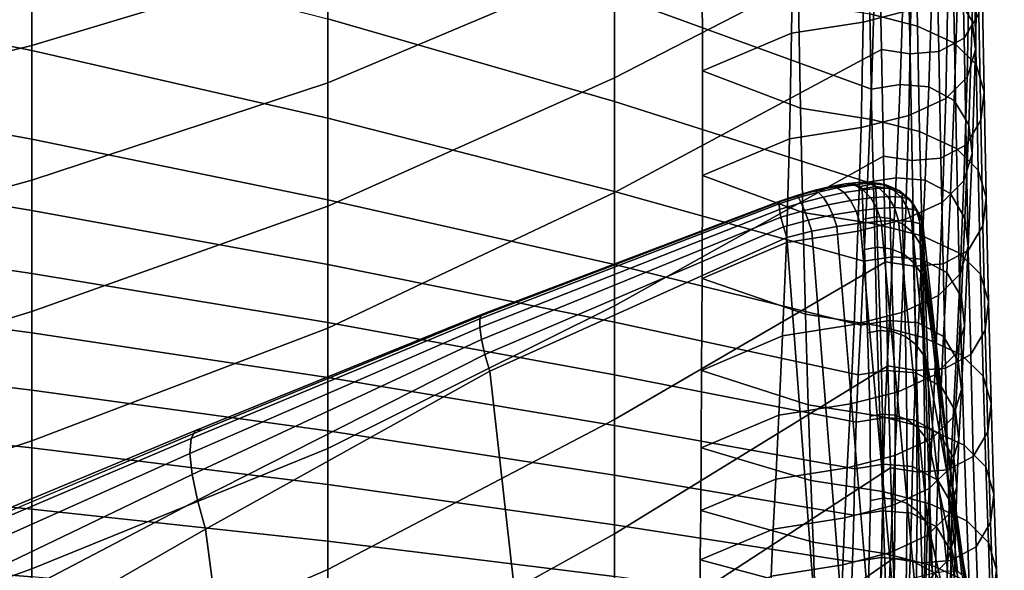
# Model space of a CAD drawing. Units: inches. Extents: x -15.4 to 15.4, y -15.4 to 17.3.
# Drawn here: x 10.3 to 11.9, y 8.9 to 9.8 of the extents above; entities that cross this region are included whole.
import ezdxf

# ---------------------------------------------------------------- set-up
doc = ezdxf.new("R2010")
doc.units = ezdxf.units.IN
doc.header["$MEASUREMENT"] = 0
doc.layers.add('AFUFU-3D-CH-AR-PD', color=2, linetype='Continuous')
doc.layers.add('AFUFU-3D-CH-CU-B', color=2, linetype='Continuous')

msp = doc.modelspace()

# ---------------------------------------------------------------- linework, layer by layer
at = {"layer": 'AFUFU-3D-CH-AR-PD'}
for points, invisible_edges in [([(10.7406, 7.7081, 12.5739), (11.6517, 9.5079, 19.3044), (11.6692, 9.5098, 19.2846), (11.6832, 9.5099, 19.2612)], 9), ([(10.7406, 7.7081, 12.5739), (11.6832, 9.5099, 19.2612), (11.692, 9.5078, 19.2356), (11.6952, 9.5038, 19.2093)], 9), ([(10.7406, 7.7081, 12.5739), (11.608, 9.4984, 19.33), (11.6311, 9.504, 19.3196), (11.6517, 9.5079, 19.3044)], 9), ([(11.697, 9.4529, 18.9444), (10.7406, 7.7081, 12.5739), (11.6952, 9.5038, 19.2093), (11.697, 9.4529, 18.9444)], 3), ([(10.7406, 7.7081, 12.5739), (11.5592, 9.483, 19.3343), (11.5838, 9.4913, 19.335), (11.608, 9.4984, 19.33)], 9), ([(11.5592, 9.483, 19.3343), (10.7406, 7.7081, 12.5739), (11.0599, 9.2927, 19.2054), (11.5592, 9.483, 19.3343)], 3), ([(11.6988, 9.402, 18.6799), (10.7406, 7.7081, 12.5739), (11.697, 9.4529, 18.9444), (11.6988, 9.402, 18.6799)], 3), ([(11.7042, 9.2618, 17.9489), (10.7406, 7.7081, 12.5739), (11.6988, 9.402, 18.6799), (11.7042, 9.2618, 17.9489)], 3), ([(11.0599, 9.2927, 19.2054), (10.7406, 7.7081, 12.5739), (10.5842, 9.0984, 19.0155), (11.0599, 9.2927, 19.2054)], 3), ([(10.7406, 7.7081, 12.5739), (11.7042, 9.2618, 17.9489), (11.7083, 9.1212, 17.2185), (10.7406, 7.7081, 12.5739)], 5), ([(10.7406, 7.7081, 12.5739), (11.7083, 9.1212, 17.2185), (11.709, 8.9795, 16.4885), (10.7406, 7.7081, 12.5739)], 5), ([(10.5842, 9.0984, 19.0155), (10.7406, 7.7081, 12.5739), (10.1232, 8.9044, 18.8028), (10.5842, 9.0984, 19.0155)], 3), ([(10.7406, 7.7081, 12.5739), (11.709, 8.9795, 16.4885), (11.7059, 8.8365, 15.7585), (10.7406, 7.7081, 12.5739)], 5), ([(10.1232, 8.9044, 18.8028), (10.7406, 7.7081, 12.5739), (9.6646, 8.7125, 18.5964), (10.1232, 8.9044, 18.8028)], 3)]:
    msp.add_3dface(points, dxfattribs=dict(at, invisible_edges=invisible_edges))
for points in [[(11.6415, 9.5078, 19.3387), (11.6311, 9.504, 19.3196), (11.608, 9.4984, 19.33), (11.6139, 9.5012, 19.3505)], [(11.653, 9.5056, 19.3574), (11.6415, 9.5078, 19.3387), (11.6139, 9.5012, 19.3505), (11.6212, 9.4983, 19.3704)], [(11.6647, 9.4975, 19.3743), (11.653, 9.5056, 19.3574), (11.6212, 9.4983, 19.3704), (11.6292, 9.49, 19.3885)], [(11.6663, 9.5125, 19.3211), (11.6517, 9.5079, 19.3044), (11.6311, 9.504, 19.3196), (11.6415, 9.5078, 19.3387)], [(11.6816, 9.5106, 19.3376), (11.6663, 9.5125, 19.3211), (11.6415, 9.5078, 19.3387), (11.653, 9.5056, 19.3574)], [(11.6873, 9.5148, 19.2979), (11.6692, 9.5098, 19.2846), (11.6517, 9.5079, 19.3044), (11.6663, 9.5125, 19.3211)], [(11.6964, 9.5025, 19.3525), (11.6816, 9.5106, 19.3376), (11.653, 9.5056, 19.3574), (11.6647, 9.4975, 19.3743)], [(11.7096, 9.4888, 19.3646), (11.6964, 9.5025, 19.3525), (11.6647, 9.4975, 19.3743), (11.6756, 9.4841, 19.388)], [(11.7059, 9.5132, 19.3112), (11.6873, 9.5148, 19.2979), (11.6663, 9.5125, 19.3211), (11.6816, 9.5106, 19.3376)], [(11.7039, 9.5149, 19.2705), (11.6832, 9.5099, 19.2612), (11.6692, 9.5098, 19.2846), (11.6873, 9.5148, 19.2979)], [(11.7235, 9.505, 19.3235), (11.7059, 9.5132, 19.3112), (11.6816, 9.5106, 19.3376), (11.6964, 9.5025, 19.3525)], [(11.7143, 9.5124, 19.2402), (11.692, 9.5078, 19.2356), (11.6832, 9.5099, 19.2612), (11.7039, 9.5149, 19.2705)], [(11.7248, 9.513, 19.2802), (11.7039, 9.5149, 19.2705), (11.6873, 9.5148, 19.2979), (11.7059, 9.5132, 19.3112)], [(11.7181, 9.5076, 19.2089), (11.6952, 9.5038, 19.2093), (11.692, 9.5078, 19.2356), (11.7143, 9.5124, 19.2402)], [(11.7196, 9.4567, 18.9439), (11.697, 9.4529, 18.9444), (11.6952, 9.5038, 19.2093), (11.7181, 9.5076, 19.2089)], [(11.7385, 9.4909, 19.3338), (11.7235, 9.505, 19.3235), (11.6964, 9.5025, 19.3525), (11.7096, 9.4888, 19.3646)], [(11.7368, 9.5102, 19.2457), (11.7143, 9.5124, 19.2402), (11.7039, 9.5149, 19.2705), (11.7248, 9.513, 19.2802)], [(11.7443, 9.5045, 19.2896), (11.7248, 9.513, 19.2802), (11.7059, 9.5132, 19.3112), (11.7235, 9.505, 19.3235)], [(11.7411, 9.5047, 19.2097), (11.7181, 9.5076, 19.2089), (11.7143, 9.5124, 19.2402), (11.7368, 9.5102, 19.2457)], [(11.7423, 9.4539, 18.9445), (11.7196, 9.4567, 18.9439), (11.7181, 9.5076, 19.2089), (11.7411, 9.5047, 19.2097)], [(11.7605, 9.4901, 19.2976), (11.7443, 9.5045, 19.2896), (11.7235, 9.505, 19.3235), (11.7385, 9.4909, 19.3338)], [(11.7575, 9.5014, 19.2516), (11.7368, 9.5102, 19.2457), (11.7248, 9.513, 19.2802), (11.7443, 9.5045, 19.2896)], [(11.7622, 9.4954, 19.2117), (11.7411, 9.5047, 19.2097), (11.7368, 9.5102, 19.2457), (11.7575, 9.5014, 19.2516)], [(11.7632, 9.4449, 18.9464), (11.7423, 9.4539, 18.9445), (11.7411, 9.5047, 19.2097), (11.7622, 9.4954, 19.2117)], [(11.7746, 9.4867, 19.2573), (11.7575, 9.5014, 19.2516), (11.7443, 9.5045, 19.2896), (11.7605, 9.4901, 19.2976)], [(11.5881, 9.4892, 19.3758), (11.5852, 9.4929, 19.3556), (11.5562, 9.4832, 19.3541), (11.555, 9.4785, 19.3737)], [(11.5924, 9.4806, 19.3941), (11.5881, 9.4892, 19.3758), (11.555, 9.4785, 19.3737), (11.5557, 9.4694, 19.3915)], [(11.5852, 9.4929, 19.3556), (11.5838, 9.4913, 19.335), (11.5592, 9.483, 19.3343), (11.5562, 9.4832, 19.3541)], [(11.6139, 9.5012, 19.3505), (11.608, 9.4984, 19.33), (11.5838, 9.4913, 19.335), (11.5852, 9.4929, 19.3556)], [(11.6212, 9.4983, 19.3704), (11.6139, 9.5012, 19.3505), (11.5852, 9.4929, 19.3556), (11.5881, 9.4892, 19.3758)], [(11.6292, 9.49, 19.3885), (11.6212, 9.4983, 19.3704), (11.5881, 9.4892, 19.3758), (11.5924, 9.4806, 19.3941)], [(11.6376, 9.4769, 19.4032), (11.6292, 9.49, 19.3885), (11.5924, 9.4806, 19.3941), (11.5979, 9.4676, 19.4094)], [(11.6756, 9.4841, 19.388), (11.6647, 9.4975, 19.3743), (11.6292, 9.49, 19.3885), (11.6376, 9.4769, 19.4032)], [(11.72, 9.4706, 19.373), (11.7096, 9.4888, 19.3646), (11.6756, 9.4841, 19.388), (11.685, 9.4665, 19.3974)], [(11.7497, 9.4723, 19.341), (11.7385, 9.4909, 19.3338), (11.7096, 9.4888, 19.3646), (11.72, 9.4706, 19.373)], [(11.7722, 9.4711, 19.3038), (11.7605, 9.4901, 19.2976), (11.7385, 9.4909, 19.3338), (11.7497, 9.4723, 19.341)], [(11.7797, 9.4804, 19.2147), (11.7622, 9.4954, 19.2117), (11.7575, 9.5014, 19.2516), (11.7746, 9.4867, 19.2573)], [(11.7867, 9.4674, 19.2623), (11.7746, 9.4867, 19.2573), (11.7605, 9.4901, 19.2976), (11.7722, 9.4711, 19.3038)], [(11.7806, 9.4303, 18.9493), (11.7632, 9.4449, 18.9464), (11.7622, 9.4954, 19.2117), (11.7797, 9.4804, 19.2147)], [(11.7919, 9.461, 19.2186), (11.7797, 9.4804, 19.2147), (11.7746, 9.4867, 19.2573), (11.7867, 9.4674, 19.2623)], [(11.5557, 9.4694, 19.3915), (11.555, 9.4785, 19.3737), (11.051, 9.2851, 19.2669), (11.0509, 9.2707, 19.2949)], [(11.5582, 9.4563, 19.4066), (11.5557, 9.4694, 19.3915), (11.0509, 9.2707, 19.2949), (11.0538, 9.2503, 19.3188)], [(11.555, 9.4785, 19.3737), (11.5562, 9.4832, 19.3541), (11.054, 9.2926, 19.2364), (11.051, 9.2851, 19.2669)], [(11.5562, 9.4832, 19.3541), (11.5592, 9.483, 19.3343), (11.0599, 9.2927, 19.2054), (11.054, 9.2926, 19.2364)], [(11.5979, 9.4676, 19.4094), (11.5924, 9.4806, 19.3941), (11.5557, 9.4694, 19.3915), (11.5582, 9.4563, 19.4066)], [(11.6455, 9.4599, 19.4136), (11.6376, 9.4769, 19.4032), (11.5979, 9.4676, 19.4094), (11.604, 9.4512, 19.4205)], [(11.685, 9.4665, 19.3974), (11.6756, 9.4841, 19.388), (11.6376, 9.4769, 19.4032), (11.6455, 9.4599, 19.4136)], [(11.7271, 9.4495, 19.3767), (11.72, 9.4706, 19.373), (11.685, 9.4665, 19.3974), (11.6919, 9.446, 19.402)], [(11.7563, 9.4505, 19.3445), (11.7497, 9.4723, 19.341), (11.72, 9.4706, 19.373), (11.7271, 9.4495, 19.3767)], [(11.7784, 9.449, 19.3071), (11.7722, 9.4711, 19.3038), (11.7497, 9.4723, 19.341), (11.7563, 9.4505, 19.3445)], [(11.7925, 9.4452, 19.2662), (11.7867, 9.4674, 19.2623), (11.7722, 9.4711, 19.3038), (11.7784, 9.449, 19.3071)], [(11.793, 9.4114, 18.953), (11.7806, 9.4303, 18.9493), (11.7797, 9.4804, 19.2147), (11.7919, 9.461, 19.2186)], [(11.5623, 9.4402, 19.4179), (11.5582, 9.4563, 19.4066), (11.0538, 9.2503, 19.3188), (11.0596, 9.2252, 19.337)], [(11.604, 9.4512, 19.4205), (11.5979, 9.4676, 19.4094), (11.5582, 9.4563, 19.4066), (11.5623, 9.4402, 19.4179)], [(11.6523, 9.4403, 19.4189), (11.6455, 9.4599, 19.4136), (11.604, 9.4512, 19.4205), (11.6102, 9.4325, 19.4266)], [(11.6919, 9.446, 19.402), (11.685, 9.4665, 19.3974), (11.6455, 9.4599, 19.4136), (11.6523, 9.4403, 19.4189)], [(11.7211, 9.4058, 18.6793), (11.6988, 9.402, 18.6799), (11.697, 9.4529, 18.9444), (11.7196, 9.4567, 18.9439)], [(11.7436, 9.4032, 18.6799), (11.7211, 9.4058, 18.6793), (11.7196, 9.4567, 18.9439), (11.7423, 9.4539, 18.9445)], [(11.7644, 9.3944, 18.6818), (11.7436, 9.4032, 18.6799), (11.7423, 9.4539, 18.9445), (11.7632, 9.4449, 18.9464)], [(11.7978, 9.4393, 19.2226), (11.7919, 9.461, 19.2186), (11.7867, 9.4674, 19.2623), (11.7925, 9.4452, 19.2662)], [(11.7994, 9.3898, 18.9573), (11.793, 9.4114, 18.953), (11.7919, 9.461, 19.2186), (11.7978, 9.4393, 19.2226)], [(11.568, 9.4222, 19.4247), (11.5623, 9.4402, 19.4179), (11.0596, 9.2252, 19.337), (11.0678, 9.197, 19.3485)], [(11.6102, 9.4325, 19.4266), (11.604, 9.4512, 19.4205), (11.5623, 9.4402, 19.4179), (11.568, 9.4222, 19.4247)], [(11.6102, 9.4325, 19.4266), (11.6604, 8.8025, 19.5446), (11.7041, 8.8213, 19.5337), (11.6523, 9.4403, 19.4189)], [(11.6523, 9.4403, 19.4189), (11.7041, 8.8213, 19.5337), (11.7454, 8.8371, 19.5132), (11.6919, 9.446, 19.402)], [(11.6919, 9.446, 19.402), (11.7454, 8.8371, 19.5132), (11.7824, 8.8492, 19.484), (11.7271, 9.4495, 19.3767)], [(11.7271, 9.4495, 19.3767), (11.7824, 8.8492, 19.484), (11.8138, 8.8572, 19.4475), (11.7563, 9.4505, 19.3445)], [(11.7563, 9.4505, 19.3445), (11.8138, 8.8572, 19.4475), (11.8386, 8.8611, 19.4057), (11.7784, 9.449, 19.3071)], [(11.7818, 9.3802, 18.6846), (11.7644, 9.3944, 18.6818), (11.7632, 9.4449, 18.9464), (11.7806, 9.4303, 18.9493)], [(11.7784, 9.449, 19.3071), (11.8386, 8.8611, 19.4057), (11.8559, 8.8605, 19.3601), (11.7925, 9.4452, 19.2662)], [(11.7925, 9.4452, 19.2662), (11.8559, 8.8605, 19.3601), (11.8631, 8.8548, 19.3123), (11.7978, 9.4393, 19.2226)], [(11.8719, 8.8084, 19.0491), (11.7994, 9.3898, 18.9573), (11.7978, 9.4393, 19.2226), (11.8631, 8.8548, 19.3123)], [(11.568, 9.4222, 19.4247), (11.0678, 9.197, 19.3485), (11.1417, 8.543, 19.4856), (11.6164, 8.7816, 19.5454)], [(11.568, 9.4222, 19.4247), (11.6164, 8.7816, 19.5454), (11.6604, 8.8025, 19.5446), (11.6102, 9.4325, 19.4266)], [(11.7943, 9.3617, 18.6883), (11.7818, 9.3802, 18.6846), (11.7806, 9.4303, 18.9493), (11.793, 9.4114, 18.953)], [(11.7258, 9.2655, 17.9483), (11.7042, 9.2618, 17.9489), (11.6988, 9.402, 18.6799), (11.7211, 9.4058, 18.6793)], [(11.7476, 9.2633, 17.9488), (11.7258, 9.2655, 17.9483), (11.7211, 9.4058, 18.6793), (11.7436, 9.4032, 18.6799)], [(11.7679, 9.2553, 17.9505), (11.7476, 9.2633, 17.9488), (11.7436, 9.4032, 18.6799), (11.7644, 9.3944, 18.6818)], [(11.8009, 9.3404, 18.6921), (11.7943, 9.3617, 18.6883), (11.793, 9.4114, 18.953), (11.7994, 9.3898, 18.9573)], [(11.7852, 9.2421, 17.9532), (11.7679, 9.2553, 17.9505), (11.7644, 9.3944, 18.6818), (11.7818, 9.3802, 18.6846)], [(11.8808, 8.762, 18.7858), (11.8009, 9.3404, 18.6921), (11.7994, 9.3898, 18.9573), (11.8719, 8.8084, 19.0491)], [(11.7981, 9.2247, 17.9566), (11.7852, 9.2421, 17.9532), (11.7818, 9.3802, 18.6846), (11.7943, 9.3617, 18.6883)], [(11.8056, 9.2045, 17.9605), (11.7981, 9.2247, 17.9566), (11.7943, 9.3617, 18.6883), (11.8009, 9.3404, 18.6921)], [(11.9089, 8.6344, 18.0528), (11.8056, 9.2045, 17.9605), (11.8009, 9.3404, 18.6921), (11.8808, 8.762, 18.7858)], [(11.051, 9.2851, 19.2669), (11.054, 9.2926, 19.2364), (10.572, 9.0974, 19.0686), (10.5648, 9.0839, 19.121)], [(11.054, 9.2926, 19.2364), (11.0599, 9.2927, 19.2054), (10.5842, 9.0984, 19.0155), (10.572, 9.0974, 19.0686)], [(11.0509, 9.2707, 19.2949), (11.051, 9.2851, 19.2669), (10.5648, 9.0839, 19.121), (10.5629, 9.0587, 19.1693)], [(11.0538, 9.2503, 19.3188), (11.0509, 9.2707, 19.2949), (10.5629, 9.0587, 19.1693), (10.5665, 9.0233, 19.2106)], [(11.7293, 9.1249, 17.2179), (11.7083, 9.1212, 17.2185), (11.7042, 9.2618, 17.9489), (11.7258, 9.2655, 17.9483)], [(11.7504, 9.123, 17.2183), (11.7293, 9.1249, 17.2179), (11.7258, 9.2655, 17.9483), (11.7476, 9.2633, 17.9488)], [(11.7703, 9.1156, 17.2198), (11.7504, 9.123, 17.2183), (11.7476, 9.2633, 17.9488), (11.7679, 9.2553, 17.9505)], [(11.7874, 9.1032, 17.2223), (11.7703, 9.1156, 17.2198), (11.7679, 9.2553, 17.9505), (11.7852, 9.2421, 17.9532)], [(11.0596, 9.2252, 19.337), (11.0538, 9.2503, 19.3188), (10.5665, 9.0233, 19.2106), (10.5754, 8.9799, 19.2424)], [(11.8006, 9.0868, 17.2255), (11.7874, 9.1032, 17.2223), (11.7852, 9.2421, 17.9532), (11.7981, 9.2247, 17.9566)], [(11.0678, 9.197, 19.3485), (11.0596, 9.2252, 19.337), (10.5754, 8.9799, 19.2424), (10.589, 8.9311, 19.2627)], [(11.8088, 9.0676, 17.2292), (11.8006, 9.0868, 17.2255), (11.7981, 9.2247, 17.9566), (11.8056, 9.2045, 17.9605)], [(11.9315, 8.5041, 17.32), (11.8088, 9.0676, 17.2292), (11.8056, 9.2045, 17.9605), (11.9089, 8.6344, 18.0528)], [(11.0678, 9.197, 19.3485), (10.589, 8.9311, 19.2627), (10.6717, 8.3021, 19.4024), (11.1417, 8.543, 19.4856)], [(11.7298, 8.9833, 16.4886), (11.709, 8.9795, 16.4885), (11.7083, 9.1212, 17.2185), (11.7293, 9.1249, 17.2179)], [(11.7509, 8.9816, 16.4895), (11.7298, 8.9833, 16.4886), (11.7293, 9.1249, 17.2179), (11.7504, 9.123, 17.2183)], [(11.7707, 8.9743, 16.491), (11.7509, 8.9816, 16.4895), (11.7504, 9.123, 17.2183), (11.7703, 9.1156, 17.2198)], [(11.7878, 8.9621, 16.4932), (11.7707, 8.9743, 16.491), (11.7703, 9.1156, 17.2198), (11.7874, 9.1032, 17.2223)], [(10.5648, 9.0839, 19.121), (10.572, 9.0974, 19.0686), (10.1027, 8.902, 18.8786), (10.0895, 8.8816, 18.9533)], [(10.572, 9.0974, 19.0686), (10.5842, 9.0984, 19.0155), (10.1232, 8.9044, 18.8028), (10.1027, 8.902, 18.8786)], [(11.801, 8.9457, 16.4959), (11.7878, 8.9621, 16.4932), (11.7874, 9.1032, 17.2223), (11.8006, 9.0868, 17.2255)], [(10.5629, 9.0587, 19.1693), (10.5648, 9.0839, 19.121), (10.0895, 8.8816, 18.9533), (10.0841, 8.8446, 19.0224)], [(11.8093, 8.9264, 16.4986), (11.801, 8.9457, 16.4959), (11.8006, 9.0868, 17.2255), (11.8088, 9.0676, 17.2292)], [(10.5665, 9.0233, 19.2106), (10.5629, 9.0587, 19.1693), (10.0841, 8.8446, 19.0224), (10.0872, 8.7932, 19.0817)], [(11.9345, 8.3648, 16.5887), (11.8093, 8.9264, 16.4986), (11.8088, 9.0676, 17.2292), (11.9315, 8.5041, 17.32)], [(10.5754, 8.9799, 19.2424), (10.5665, 9.0233, 19.2106), (10.0872, 8.7932, 19.0817), (10.0985, 8.7304, 19.1276)], [(10.589, 8.9311, 19.2627), (10.5754, 8.9799, 19.2424), (10.0985, 8.7304, 19.1276), (10.1171, 8.6601, 19.1572)], [(11.7272, 8.8404, 15.7585), (11.7059, 8.8365, 15.7585), (11.709, 8.9795, 16.4885), (11.7298, 8.9833, 16.4886)], [(11.7487, 8.8384, 15.7593), (11.7272, 8.8404, 15.7585), (11.7298, 8.9833, 16.4886), (11.7509, 8.9816, 16.4895)], [(11.7689, 8.8306, 15.7609), (11.7487, 8.8384, 15.7593), (11.7509, 8.9816, 16.4895), (11.7707, 8.9743, 16.491)], [(11.7861, 8.8177, 15.7631), (11.7689, 8.8306, 15.7609), (11.7707, 8.9743, 16.491), (11.7878, 8.9621, 16.4932)], [(11.7991, 8.8006, 15.7659), (11.7861, 8.8177, 15.7631), (11.7878, 8.9621, 16.4932), (11.801, 8.9457, 16.4959)], [(11.8069, 8.7806, 15.7689), (11.7991, 8.8006, 15.7659), (11.801, 8.9457, 16.4959), (11.8093, 8.9264, 16.4986)], [(10.589, 8.9311, 19.2627), (10.1171, 8.6601, 19.1572), (10.2076, 8.0594, 19.2952), (10.6717, 8.3021, 19.4024)], [(11.9154, 8.2154, 15.8595), (11.8069, 8.7806, 15.7689), (11.8093, 8.9264, 16.4986), (11.9345, 8.3648, 16.5887)]]:
    msp.add_3dface(points, dxfattribs=at)
at = {"layer": 'AFUFU-3D-CH-CU-B'}
for points in [[(10.2963, 9.9808, 19.8717), (10.2963, 9.7453, 19.2865), (10.7953, 9.895, 19.3056), (10.7953, 10.1144, 19.8941)], [(11.2778, 9.8859, 18.7254), (11.2778, 9.6907, 18.1318), (11.7236, 9.9201, 18.1232), (11.7202, 10.1037, 18.7177)], [(10.7953, 9.895, 19.3056), (10.7953, 9.6824, 18.7147), (11.2778, 9.8859, 18.7254), (11.2778, 10.0846, 19.3178)], [(9.783, 10.029, 14.3599), (10.2963, 9.9168, 14.3827), (10.2963, 9.737, 13.7892), (9.783, 9.8406, 13.7687)], [(11.2778, 10.0242, 15.6125), (11.7161, 9.8463, 15.6471), (11.7106, 9.6719, 15.0529), (11.2778, 9.8295, 15.0245)], [(11.8557, 9.8272, 15.65), (11.8591, 10.0048, 16.2432), (11.8836, 9.9635, 16.2495), (11.8802, 9.7859, 15.6562)], [(10.7953, 9.9849, 14.9949), (11.2778, 9.8295, 15.0245), (11.2778, 9.651, 14.4314), (10.7953, 9.7901, 14.4066)], [(11.777, 9.805, 16.2734), (11.7798, 9.984, 16.8662), (11.6996, 9.9635, 16.8693), (11.6968, 9.7845, 16.2765)], [(9.783, 9.8724, 19.8176), (9.783, 9.6193, 19.236), (10.2963, 9.7453, 19.2865), (10.2963, 9.9808, 19.8717)], [(11.7883, 9.7779, 16.8992), (11.7082, 9.7984, 16.8961), (11.7048, 9.9772, 17.4864), (11.7849, 9.9567, 17.49)], [(11.867, 9.7577, 17.5246), (11.8915, 9.7988, 17.5175), (11.8877, 9.9803, 18.1127), (11.8632, 9.9392, 18.1198)], [(11.6968, 9.7845, 16.2765), (11.6996, 9.9635, 16.8693), (11.5791, 9.9446, 16.8722), (11.5763, 9.7657, 16.2793)], [(11.8505, 9.7493, 16.9035), (11.7883, 9.7779, 16.8992), (11.7849, 9.9567, 17.49), (11.8471, 9.9283, 17.4949)], [(11.8802, 9.7859, 15.6562), (11.8836, 9.9635, 16.2495), (11.8891, 9.9156, 16.2567), (11.8857, 9.738, 15.6635)], [(11.5763, 9.7657, 16.2793), (11.5791, 9.9446, 16.8722), (11.4256, 9.8809, 16.8827), (11.4259, 9.7026, 16.2881)], [(11.8244, 9.735, 17.5286), (11.867, 9.7577, 17.5246), (11.8632, 9.9392, 18.1198), (11.8206, 9.9165, 18.1238)], [(11.2778, 9.6907, 18.1318), (11.2778, 9.498, 17.5374), (11.7274, 9.7386, 17.528), (11.7236, 9.9201, 18.1232)], [(11.7274, 9.7386, 17.528), (11.7758, 9.7312, 17.5292), (11.772, 9.9127, 18.1245), (11.7236, 9.9201, 18.1232)], [(11.8868, 9.7133, 16.9089), (11.8505, 9.7493, 16.9035), (11.8471, 9.9283, 17.4949), (11.8834, 9.8924, 17.5012)], [(10.2963, 9.9168, 14.3827), (10.7953, 9.7901, 14.4066), (10.7953, 9.6228, 13.8099), (10.2963, 9.737, 13.7892)], [(11.7758, 9.7312, 17.5292), (11.8244, 9.735, 17.5286), (11.8206, 9.9165, 18.1238), (11.772, 9.9127, 18.1245)], [(11.8857, 9.738, 15.6635), (11.8891, 9.9156, 16.2567), (11.8754, 9.8696, 16.2636), (11.8721, 9.692, 15.6704)], [(10.2963, 9.7453, 19.2865), (10.2963, 9.5185, 18.6979), (10.7953, 9.6824, 18.7147), (10.7953, 9.895, 19.3056)], [(10.7953, 9.6824, 18.7147), (10.7953, 9.4746, 18.122), (11.2778, 9.6907, 18.1318), (11.2778, 9.8859, 18.7254)], [(11.9004, 9.6673, 16.9158), (11.8868, 9.7133, 16.9089), (11.8834, 9.8924, 17.5012), (11.897, 9.8465, 17.5092)], [(11.5911, 9.6396, 16.2969), (11.4259, 9.7026, 16.2881), (11.4256, 9.8809, 16.8827), (11.5876, 9.8172, 16.8932)], [(11.8721, 9.692, 15.6704), (11.8754, 9.8696, 16.2636), (11.8392, 9.8336, 16.2691), (11.8358, 9.6559, 15.6758)], [(11.7106, 9.6719, 15.0529), (11.7161, 9.8463, 15.6471), (11.7645, 9.8538, 15.646), (11.7589, 9.6793, 15.0518)], [(11.7589, 9.6793, 15.0518), (11.7645, 9.8538, 15.646), (11.8131, 9.8499, 15.6466), (11.8076, 9.6755, 15.0524)], [(9.783, 9.8406, 13.7687), (10.2963, 9.737, 13.7892), (10.2963, 9.5875, 13.1874), (9.783, 9.6812, 13.169)], [(11.8076, 9.6755, 15.0524), (11.8131, 9.8499, 15.6466), (11.8557, 9.8272, 15.65), (11.8502, 9.6527, 15.0558)], [(11.895, 9.6194, 16.9231), (11.9004, 9.6673, 16.9158), (11.897, 9.8465, 17.5092), (11.8915, 9.7988, 17.5175)], [(11.2778, 9.8295, 15.0245), (11.7106, 9.6719, 15.0529), (11.7041, 9.5149, 14.4539), (11.2778, 9.651, 14.4314)], [(11.8358, 9.6559, 15.6758), (11.8392, 9.8336, 16.2691), (11.777, 9.805, 16.2734), (11.7736, 9.6274, 15.6801)], [(11.8502, 9.6527, 15.0558), (11.8557, 9.8272, 15.65), (11.8802, 9.7859, 15.6562), (11.8747, 9.6114, 15.0621)], [(11.7116, 9.6207, 16.2997), (11.5911, 9.6396, 16.2969), (11.5876, 9.8172, 16.8932), (11.7082, 9.7984, 16.8961)], [(11.7736, 9.6274, 15.6801), (11.777, 9.805, 16.2734), (11.6968, 9.7845, 16.2765), (11.6935, 9.6069, 15.6832)], [(10.7953, 9.7901, 14.4066), (11.2778, 9.651, 14.4314), (11.2778, 9.4995, 13.8309), (10.7953, 9.6228, 13.8099)], [(11.6935, 9.6069, 15.6832), (11.6968, 9.7845, 16.2765), (11.5763, 9.7657, 16.2793), (11.5729, 9.588, 15.6861)], [(11.7918, 9.6002, 16.3028), (11.7116, 9.6207, 16.2997), (11.7082, 9.7984, 16.8961), (11.7883, 9.7779, 16.8992)], [(11.8704, 9.5781, 16.9293), (11.895, 9.6194, 16.9231), (11.8915, 9.7988, 17.5175), (11.867, 9.7577, 17.5246)], [(11.8747, 9.6114, 15.0621), (11.8802, 9.7859, 15.6562), (11.8857, 9.738, 15.6635), (11.8801, 9.5635, 15.0693)], [(11.8539, 9.5717, 16.3071), (11.7918, 9.6002, 16.3028), (11.7883, 9.7779, 16.8992), (11.8505, 9.7493, 16.9035)], [(11.5729, 9.588, 15.6861), (11.5763, 9.7657, 16.2793), (11.4259, 9.7026, 16.2881), (11.4263, 9.5261, 15.693)], [(11.8278, 9.5553, 16.9327), (11.8704, 9.5781, 16.9293), (11.867, 9.7577, 17.5246), (11.8244, 9.735, 17.5286)], [(9.783, 9.6193, 19.236), (9.783, 9.3764, 18.6502), (10.2963, 9.5185, 18.6979), (10.2963, 9.7453, 19.2865)], [(10.2963, 9.737, 13.7892), (10.7953, 9.6228, 13.8099), (10.7953, 9.4854, 13.2056), (10.2963, 9.5875, 13.1874)], [(11.2778, 9.498, 17.5374), (11.2778, 9.3068, 16.9425), (11.7309, 9.5589, 16.9322), (11.7274, 9.7386, 17.528)], [(11.7309, 9.5589, 16.9322), (11.7792, 9.5515, 16.9333), (11.7758, 9.7312, 17.5292), (11.7274, 9.7386, 17.528)], [(11.7792, 9.5515, 16.9333), (11.8278, 9.5553, 16.9327), (11.8244, 9.735, 17.5286), (11.7758, 9.7312, 17.5292)], [(11.8902, 9.5356, 16.3125), (11.8539, 9.5717, 16.3071), (11.8505, 9.7493, 16.9035), (11.8868, 9.7133, 16.9089)], [(11.8801, 9.5635, 15.0693), (11.8857, 9.738, 15.6635), (11.8721, 9.692, 15.6704), (11.8665, 9.5175, 15.0762)], [(11.5952, 9.4641, 15.6998), (11.4263, 9.5261, 15.693), (11.4259, 9.7026, 16.2881), (11.5911, 9.6396, 16.2969)], [(11.9038, 9.4896, 16.3195), (11.8902, 9.5356, 16.3125), (11.8868, 9.7133, 16.9089), (11.9004, 9.6673, 16.9158)], [(10.7953, 9.4746, 18.122), (10.7953, 9.2695, 17.5284), (11.2778, 9.498, 17.5374), (11.2778, 9.6907, 18.1318)], [(11.8665, 9.5175, 15.0762), (11.8721, 9.692, 15.6704), (11.8358, 9.6559, 15.6758), (11.8303, 9.4815, 15.0817)], [(9.783, 9.6812, 13.169), (10.2963, 9.5875, 13.1874), (10.2963, 9.4676, 12.579), (9.783, 9.5522, 12.562)], [(10.2963, 9.5185, 18.6979), (10.2963, 9.2973, 18.1071), (10.7953, 9.4746, 18.122), (10.7953, 9.6824, 18.7147)], [(11.7041, 9.5149, 14.4539), (11.7106, 9.6719, 15.0529), (11.7589, 9.6793, 15.0518), (11.7524, 9.5223, 14.4528)], [(11.7524, 9.5223, 14.4528), (11.7589, 9.6793, 15.0518), (11.8076, 9.6755, 15.0524), (11.8011, 9.5185, 14.4534)], [(11.8011, 9.5185, 14.4534), (11.8076, 9.6755, 15.0524), (11.8502, 9.6527, 15.0558), (11.8436, 9.4958, 14.4568)], [(11.8303, 9.4815, 15.0817), (11.8358, 9.6559, 15.6758), (11.7736, 9.6274, 15.6801), (11.7681, 9.4529, 15.086)], [(11.8436, 9.4958, 14.4568), (11.8502, 9.6527, 15.0558), (11.8747, 9.6114, 15.0621), (11.8682, 9.4545, 14.4631)], [(11.8984, 9.4417, 16.3267), (11.9038, 9.4896, 16.3195), (11.9004, 9.6673, 16.9158), (11.895, 9.6194, 16.9231)], [(11.2778, 9.651, 14.4314), (11.7041, 9.5149, 14.4539), (11.698, 9.3822, 13.8491), (11.2778, 9.4995, 13.8309)], [(11.7157, 9.4452, 15.7027), (11.5952, 9.4641, 15.6998), (11.5911, 9.6396, 16.2969), (11.7116, 9.6207, 16.2997)], [(10.7953, 9.6228, 13.8099), (11.2778, 9.4995, 13.8309), (11.2778, 9.3763, 13.2239), (10.7953, 9.4854, 13.2056)], [(11.7681, 9.4529, 15.086), (11.7736, 9.6274, 15.6801), (11.6935, 9.6069, 15.6832), (11.6879, 9.4324, 15.0891)], [(11.7959, 9.4247, 15.7058), (11.7157, 9.4452, 15.7027), (11.7116, 9.6207, 16.2997), (11.7918, 9.6002, 16.3028)], [(11.8738, 9.4004, 16.3329), (11.8984, 9.4417, 16.3267), (11.895, 9.6194, 16.9231), (11.8704, 9.5781, 16.9293)], [(11.6879, 9.4324, 15.0891), (11.6935, 9.6069, 15.6832), (11.5729, 9.588, 15.6861), (11.5674, 9.4135, 15.0919)], [(11.8682, 9.4545, 14.4631), (11.8747, 9.6114, 15.0621), (11.8801, 9.5635, 15.0693), (11.8736, 9.4066, 14.4703)], [(10.2963, 9.5875, 13.1874), (10.7953, 9.4854, 13.2056), (10.7953, 9.3764, 12.5956), (10.2963, 9.4676, 12.579)], [(11.5674, 9.4135, 15.0919), (11.5729, 9.588, 15.6861), (11.4263, 9.5261, 15.693), (11.4256, 9.3531, 15.0968)], [(11.858, 9.3962, 15.7101), (11.7959, 9.4247, 15.7058), (11.7918, 9.6002, 16.3028), (11.8539, 9.5717, 16.3071)], [(11.8313, 9.3776, 16.3364), (11.8738, 9.4004, 16.3329), (11.8704, 9.5781, 16.9293), (11.8278, 9.5553, 16.9327)], [(11.8943, 9.3601, 15.7155), (11.858, 9.3962, 15.7101), (11.8539, 9.5717, 16.3071), (11.8902, 9.5356, 16.3125)], [(11.2778, 9.3068, 16.9425), (11.2778, 9.1154, 16.3477), (11.7343, 9.3812, 16.3358), (11.7309, 9.5589, 16.9322)], [(11.7343, 9.3812, 16.3358), (11.7826, 9.3738, 16.3369), (11.7792, 9.5515, 16.9333), (11.7309, 9.5589, 16.9322)], [(11.7826, 9.3738, 16.3369), (11.8313, 9.3776, 16.3364), (11.8278, 9.5553, 16.9327), (11.7792, 9.5515, 16.9333)], [(11.8736, 9.4066, 14.4703), (11.8801, 9.5635, 15.0693), (11.8665, 9.5175, 15.0762), (11.86, 9.3606, 14.4772)], [(9.783, 9.5522, 12.562), (10.2963, 9.4676, 12.579), (10.2963, 9.3614, 11.968), (9.783, 9.4377, 11.952)], [(11.5994, 9.2927, 15.1017), (11.4256, 9.3531, 15.0968), (11.4263, 9.5261, 15.693), (11.5952, 9.4641, 15.6998)], [(11.698, 9.3822, 13.8491), (11.7041, 9.5149, 14.4539), (11.7524, 9.5223, 14.4528), (11.7463, 9.3897, 13.8482)], [(11.7463, 9.3897, 13.8482), (11.7524, 9.5223, 14.4528), (11.8011, 9.5185, 14.4534), (11.795, 9.3858, 13.8487)], [(11.9079, 9.3141, 15.7225), (11.8943, 9.3601, 15.7155), (11.8902, 9.5356, 16.3125), (11.9038, 9.4896, 16.3195)], [(9.783, 9.3764, 18.6502), (9.783, 9.1398, 18.0616), (10.2963, 9.2973, 18.1071), (10.2963, 9.5185, 18.6979)], [(11.795, 9.3858, 13.8487), (11.8011, 9.5185, 14.4534), (11.8436, 9.4958, 14.4568), (11.8376, 9.363, 13.8515)], [(11.86, 9.3606, 14.4772), (11.8665, 9.5175, 15.0762), (11.8303, 9.4815, 15.0817), (11.8237, 9.3245, 14.4827)], [(10.7953, 9.2695, 17.5284), (10.7953, 9.067, 16.934), (11.2778, 9.3068, 16.9425), (11.2778, 9.498, 17.5374)], [(11.2778, 9.4995, 13.8309), (11.698, 9.3822, 13.8491), (11.6927, 9.2747, 13.2393), (11.2778, 9.3763, 13.2239)], [(11.8376, 9.363, 13.8515), (11.8436, 9.4958, 14.4568), (11.8682, 9.4545, 14.4631), (11.8621, 9.3215, 13.8565)], [(11.9025, 9.2662, 15.7297), (11.9079, 9.3141, 15.7225), (11.9038, 9.4896, 16.3195), (11.8984, 9.4417, 16.3267)], [(10.2963, 9.2973, 18.1071), (10.2963, 9.0798, 17.515), (10.7953, 9.2695, 17.5284), (10.7953, 9.4746, 18.122)], [(10.7953, 9.4854, 13.2056), (11.2778, 9.3763, 13.2239), (11.2778, 9.2793, 12.6121), (10.7953, 9.3764, 12.5956)], [(11.8237, 9.3245, 14.4827), (11.8303, 9.4815, 15.0817), (11.7681, 9.4529, 15.086), (11.7616, 9.296, 14.487)], [(10.2963, 9.4676, 12.579), (10.7953, 9.3764, 12.5956), (10.7953, 9.2788, 11.9836), (10.2963, 9.3614, 11.968)], [(11.72, 9.2738, 15.1045), (11.5994, 9.2927, 15.1017), (11.5952, 9.4641, 15.6998), (11.7157, 9.4452, 15.7027)], [(11.7616, 9.296, 14.487), (11.7681, 9.4529, 15.086), (11.6879, 9.4324, 15.0891), (11.6814, 9.2755, 14.4901)], [(11.8621, 9.3215, 13.8565), (11.8682, 9.4545, 14.4631), (11.8736, 9.4066, 14.4703), (11.8675, 9.2734, 13.8623)], [(9.783, 9.4377, 11.952), (10.2963, 9.3614, 11.968), (10.2963, 9.2613, 11.3559), (9.783, 9.3305, 11.3407)], [(11.8001, 9.2533, 15.1076), (11.72, 9.2738, 15.1045), (11.7157, 9.4452, 15.7027), (11.7959, 9.4247, 15.7058)], [(11.8779, 9.2249, 15.7359), (11.9025, 9.2662, 15.7297), (11.8984, 9.4417, 16.3267), (11.8738, 9.4004, 16.3329)], [(11.6814, 9.2755, 14.4901), (11.6879, 9.4324, 15.0891), (11.5674, 9.4135, 15.0919), (11.5609, 9.2566, 14.4929)], [(11.8623, 9.2247, 15.1119), (11.8001, 9.2533, 15.1076), (11.7959, 9.4247, 15.7058), (11.858, 9.3962, 15.7101)], [(11.5609, 9.2566, 14.4929), (11.5674, 9.4135, 15.0919), (11.4256, 9.3531, 15.0968), (11.4247, 9.1984, 14.4957)], [(11.8675, 9.2734, 13.8623), (11.8736, 9.4066, 14.4703), (11.86, 9.3606, 14.4772), (11.8539, 9.2273, 13.8679)], [(11.6927, 9.2747, 13.2393), (11.698, 9.3822, 13.8491), (11.7463, 9.3897, 13.8482), (11.7411, 9.2822, 13.2384)], [(11.7411, 9.2822, 13.2384), (11.7463, 9.3897, 13.8482), (11.795, 9.3858, 13.8487), (11.7897, 9.2784, 13.2389)], [(11.8354, 9.2022, 15.7394), (11.8779, 9.2249, 15.7359), (11.8738, 9.4004, 16.3329), (11.8313, 9.3776, 16.3364)], [(11.8986, 9.1887, 15.1174), (11.8623, 9.2247, 15.1119), (11.858, 9.3962, 15.7101), (11.8943, 9.3601, 15.7155)], [(10.7953, 9.3764, 12.5956), (11.2778, 9.2793, 12.6121), (11.2778, 9.1911, 11.999), (10.7953, 9.2788, 11.9836)], [(11.2778, 9.1154, 16.3477), (11.2778, 8.923, 15.7532), (11.7384, 9.2058, 15.7388), (11.7343, 9.3812, 16.3358)], [(11.2778, 9.3763, 13.2239), (11.6927, 9.2747, 13.2393), (11.6884, 9.1906, 12.6258), (11.2778, 9.2793, 12.6121)], [(11.7384, 9.2058, 15.7388), (11.7867, 9.1984, 15.7399), (11.7826, 9.3738, 16.3369), (11.7343, 9.3812, 16.3358)], [(11.7867, 9.1984, 15.7399), (11.8354, 9.2022, 15.7394), (11.8313, 9.3776, 16.3364), (11.7826, 9.3738, 16.3369)], [(11.7897, 9.2784, 13.2389), (11.795, 9.3858, 13.8487), (11.8376, 9.363, 13.8515), (11.8323, 9.2555, 13.2416)], [(10.2963, 9.3614, 11.968), (10.7953, 9.2788, 11.9836), (10.7953, 9.1861, 11.3707), (10.2963, 9.2613, 11.3559)], [(11.8539, 9.2273, 13.8679), (11.86, 9.3606, 14.4772), (11.8237, 9.3245, 14.4827), (11.8176, 9.1911, 13.8723)], [(11.8323, 9.2555, 13.2416), (11.8376, 9.363, 13.8515), (11.8621, 9.3215, 13.8565), (11.8568, 9.214, 13.2467)], [(11.9122, 9.1427, 15.1243), (11.8986, 9.1887, 15.1174), (11.8943, 9.3601, 15.7155), (11.9079, 9.3141, 15.7225)], [(11.6041, 9.1402, 14.4984), (11.4247, 9.1984, 14.4957), (11.4256, 9.3531, 15.0968), (11.5994, 9.2927, 15.1017)], [(9.783, 9.3305, 11.3407), (10.2963, 9.2613, 11.3559), (10.2963, 9.1651, 10.7432), (9.783, 9.2273, 10.7288)], [(11.8176, 9.1911, 13.8723), (11.8237, 9.3245, 14.4827), (11.7616, 9.296, 14.487), (11.7555, 9.1624, 13.8758)], [(11.8568, 9.214, 13.2467), (11.8621, 9.3215, 13.8565), (11.8675, 9.2734, 13.8623), (11.8623, 9.166, 13.2525)], [(10.7953, 9.067, 16.934), (10.7953, 8.8634, 16.3399), (11.2778, 9.1154, 16.3477), (11.2778, 9.3068, 16.9425)], [(11.9067, 9.0948, 15.1315), (11.9122, 9.1427, 15.1243), (11.9079, 9.3141, 15.7225), (11.9025, 9.2662, 15.7297)], [(9.783, 9.1398, 18.0616), (9.783, 8.9079, 17.4712), (10.2963, 9.0798, 17.515), (10.2963, 9.2973, 18.1071)], [(11.7246, 9.1213, 14.5013), (11.6041, 9.1402, 14.4984), (11.5994, 9.2927, 15.1017), (11.72, 9.2738, 15.1045)], [(11.7555, 9.1624, 13.8758), (11.7616, 9.296, 14.487), (11.6814, 9.2755, 14.4901), (11.6753, 9.1418, 13.8783)], [(10.7953, 9.2788, 11.9836), (11.2778, 9.1911, 11.999), (11.2778, 9.1058, 11.3854), (10.7953, 9.1861, 11.3707)], [(11.2778, 9.2793, 12.6121), (11.6884, 9.1906, 12.6258), (11.6852, 9.1113, 12.0116), (11.2778, 9.1911, 11.999)], [(11.6753, 9.1418, 13.8783), (11.6814, 9.2755, 14.4901), (11.5609, 9.2566, 14.4929), (11.5548, 9.1229, 13.8806)], [(11.6884, 9.1906, 12.6258), (11.6927, 9.2747, 13.2393), (11.7411, 9.2822, 13.2384), (11.7368, 9.198, 12.6249)], [(11.8047, 9.1008, 14.5044), (11.7246, 9.1213, 14.5013), (11.72, 9.2738, 15.1045), (11.8001, 9.2533, 15.1076)], [(11.7368, 9.198, 12.6249), (11.7411, 9.2822, 13.2384), (11.7897, 9.2784, 13.2389), (11.7854, 9.1942, 12.6254)], [(11.7854, 9.1942, 12.6254), (11.7897, 9.2784, 13.2389), (11.8323, 9.2555, 13.2416), (11.828, 9.1713, 12.6281)], [(11.8623, 9.166, 13.2525), (11.8675, 9.2734, 13.8623), (11.8539, 9.2273, 13.8679), (11.8486, 9.1198, 13.2581)], [(10.2963, 9.0798, 17.515), (10.2963, 8.8642, 16.9222), (10.7953, 9.067, 16.934), (10.7953, 9.2695, 17.5284)], [(10.2963, 9.2613, 11.3559), (10.7953, 9.1861, 11.3707), (10.7953, 9.0963, 10.7575), (10.2963, 9.1651, 10.7432)], [(11.5548, 9.1229, 13.8806), (11.5609, 9.2566, 14.4929), (11.4247, 9.1984, 14.4957), (11.4239, 9.068, 13.8888)], [(11.828, 9.1713, 12.6281), (11.8323, 9.2555, 13.2416), (11.8568, 9.214, 13.2467), (11.8525, 9.1299, 12.6332)], [(11.8822, 9.0535, 15.1377), (11.9067, 9.0948, 15.1315), (11.9025, 9.2662, 15.7297), (11.8779, 9.2249, 15.7359)], [(11.8669, 9.0723, 14.5087), (11.8047, 9.1008, 14.5044), (11.8001, 9.2533, 15.1076), (11.8623, 9.2247, 15.1119)], [(9.783, 9.2273, 10.7288), (10.2963, 9.1651, 10.7432), (10.2963, 9.0679, 10.1307), (9.783, 9.1228, 10.117)], [(11.8486, 9.1198, 13.2581), (11.8539, 9.2273, 13.8679), (11.8176, 9.1911, 13.8723), (11.8124, 9.0836, 13.2625)], [(11.8396, 9.0307, 15.1412), (11.8822, 9.0535, 15.1377), (11.8779, 9.2249, 15.7359), (11.8354, 9.2022, 15.7394)], [(11.9032, 9.0362, 14.5141), (11.8669, 9.0723, 14.5087), (11.8623, 9.2247, 15.1119), (11.8986, 9.1887, 15.1174)], [(11.2778, 8.923, 15.7532), (11.2778, 8.7311, 15.1585), (11.7426, 9.0343, 15.1406), (11.7384, 9.2058, 15.7388)], [(11.7426, 9.0343, 15.1406), (11.791, 9.0269, 15.1418), (11.7867, 9.1984, 15.7399), (11.7384, 9.2058, 15.7388)], [(11.8525, 9.1299, 12.6332), (11.8568, 9.214, 13.2467), (11.8623, 9.166, 13.2525), (11.858, 9.0818, 12.639)], [(11.2778, 9.1911, 11.999), (11.6852, 9.1113, 12.0116), (11.6828, 9.0328, 11.3973), (11.2778, 9.1058, 11.3854)], [(11.6085, 9.0132, 13.897), (11.4239, 9.068, 13.8888), (11.4247, 9.1984, 14.4957), (11.6041, 9.1402, 14.4984)], [(11.6852, 9.1113, 12.0116), (11.6884, 9.1906, 12.6258), (11.7368, 9.198, 12.6249), (11.7335, 9.1188, 12.0107)], [(11.7335, 9.1188, 12.0107), (11.7368, 9.198, 12.6249), (11.7854, 9.1942, 12.6254), (11.7821, 9.115, 12.0112)], [(11.8124, 9.0836, 13.2625), (11.8176, 9.1911, 13.8723), (11.7555, 9.1624, 13.8758), (11.7502, 9.0549, 13.266)], [(11.7821, 9.115, 12.0112), (11.7854, 9.1942, 12.6254), (11.828, 9.1713, 12.6281), (11.8247, 9.0921, 12.0139)], [(11.791, 9.0269, 15.1418), (11.8396, 9.0307, 15.1412), (11.8354, 9.2022, 15.7394), (11.7867, 9.1984, 15.7399)], [(11.9168, 8.9902, 14.521), (11.9032, 9.0362, 14.5141), (11.8986, 9.1887, 15.1174), (11.9122, 9.1427, 15.1243)], [(10.7953, 9.1861, 11.3707), (11.2778, 9.1058, 11.3854), (11.2778, 9.0221, 10.7717), (10.7953, 9.0963, 10.7575)], [(11.8247, 9.0921, 12.0139), (11.828, 9.1713, 12.6281), (11.8525, 9.1299, 12.6332), (11.8493, 9.0506, 12.019)], [(10.2963, 9.1651, 10.7432), (10.7953, 9.0963, 10.7575), (10.7953, 9.006, 10.1444), (10.2963, 9.0679, 10.1307)], [(11.7502, 9.0549, 13.266), (11.7555, 9.1624, 13.8758), (11.6753, 9.1418, 13.8783), (11.67, 9.0343, 13.2685)], [(11.858, 9.0818, 12.639), (11.8623, 9.166, 13.2525), (11.8486, 9.1198, 13.2581), (11.8443, 9.0356, 12.6446)], [(11.67, 9.0343, 13.2685), (11.6753, 9.1418, 13.8783), (11.5548, 9.1229, 13.8806), (11.5495, 9.0154, 13.2708)], [(11.7291, 8.9942, 13.8993), (11.6085, 9.0132, 13.897), (11.6041, 9.1402, 14.4984), (11.7246, 9.1213, 14.5013)], [(11.9114, 8.9423, 14.5283), (11.9168, 8.9902, 14.521), (11.9122, 9.1427, 15.1243), (11.9067, 9.0948, 15.1315)], [(9.783, 9.1228, 10.117), (10.2963, 9.0679, 10.1307), (10.2963, 8.9649, 9.5192), (9.783, 9.0127, 9.5063)], [(11.5495, 9.0154, 13.2708), (11.5548, 9.1229, 13.8806), (11.4239, 9.068, 13.8888), (11.4231, 8.9623, 13.2771)], [(11.8092, 8.9736, 13.9018), (11.7291, 8.9942, 13.8993), (11.7246, 9.1213, 14.5013), (11.8047, 9.1008, 14.5044)], [(11.8493, 9.0506, 12.019), (11.8525, 9.1299, 12.6332), (11.858, 9.0818, 12.639), (11.8547, 9.0026, 12.0248)], [(10.7953, 8.8634, 16.3399), (10.7953, 8.6558, 15.7471), (11.2778, 8.923, 15.7532), (11.2778, 9.1154, 16.3477)], [(11.2778, 9.1058, 11.3854), (11.6828, 9.0328, 11.3973), (11.681, 8.9545, 10.783), (11.2778, 9.0221, 10.7717)], [(11.6828, 9.0328, 11.3973), (11.6852, 9.1113, 12.0116), (11.7335, 9.1188, 12.0107), (11.7311, 9.0403, 11.3966)], [(11.7311, 9.0403, 11.3966), (11.7335, 9.1188, 12.0107), (11.7821, 9.115, 12.0112), (11.7797, 9.0364, 11.397)], [(11.7797, 9.0364, 11.397), (11.7821, 9.115, 12.0112), (11.8247, 9.0921, 12.0139), (11.8223, 9.0135, 11.3993)], [(11.8443, 9.0356, 12.6446), (11.8486, 9.1198, 13.2581), (11.8124, 9.0836, 13.2625), (11.8081, 8.9994, 12.649)], [(10.7953, 9.0963, 10.7575), (11.2778, 9.0221, 10.7717), (11.2778, 8.9382, 10.158), (10.7953, 9.006, 10.1444)], [(11.8714, 8.945, 13.9053), (11.8092, 8.9736, 13.9018), (11.8047, 9.1008, 14.5044), (11.8669, 9.0723, 14.5087)], [(11.8223, 9.0135, 11.3993), (11.8247, 9.0921, 12.0139), (11.8493, 9.0506, 12.019), (11.8469, 8.972, 11.4036)], [(11.8868, 8.9011, 14.5345), (11.9114, 8.9423, 14.5283), (11.9067, 9.0948, 15.1315), (11.8822, 9.0535, 15.1377)], [(9.783, 8.9079, 17.4712), (9.783, 8.6789, 16.8797), (10.2963, 8.8642, 16.9222), (10.2963, 9.0798, 17.515)], [(11.8081, 8.9994, 12.649), (11.8124, 9.0836, 13.2625), (11.7502, 9.0549, 13.266), (11.7459, 8.9707, 12.6525)], [(11.8547, 9.0026, 12.0248), (11.858, 9.0818, 12.639), (11.8443, 9.0356, 12.6446), (11.8411, 8.9564, 12.0304)], [(11.9077, 8.9088, 13.9097), (11.8714, 8.945, 13.9053), (11.8669, 9.0723, 14.5087), (11.9032, 9.0362, 14.5141)], [(10.2963, 9.0679, 10.1307), (10.7953, 9.006, 10.1444), (10.7953, 8.9107, 9.532), (10.2963, 8.9649, 9.5192)], [(10.2963, 8.8642, 16.9222), (10.2963, 8.6471, 16.3299), (10.7953, 8.8634, 16.3399), (10.7953, 9.067, 16.934)], [(11.6123, 8.9093, 13.2835), (11.4231, 8.9623, 13.2771), (11.4239, 9.068, 13.8888), (11.6085, 9.0132, 13.897)], [(11.7459, 8.9707, 12.6525), (11.7502, 9.0549, 13.266), (11.67, 9.0343, 13.2685), (11.6657, 8.9502, 12.655)], [(11.681, 8.9545, 10.783), (11.6828, 9.0328, 11.3973), (11.7311, 9.0403, 11.3966), (11.7293, 8.9619, 10.7822)], [(11.7293, 8.9619, 10.7822), (11.7311, 9.0403, 11.3966), (11.7797, 9.0364, 11.397), (11.778, 8.9581, 10.7826)], [(11.8442, 8.8783, 14.5379), (11.8868, 8.9011, 14.5345), (11.8822, 9.0535, 15.1377), (11.8396, 9.0307, 15.1412)], [(11.8469, 8.972, 11.4036), (11.8493, 9.0506, 12.019), (11.8547, 9.0026, 12.0248), (11.8523, 8.9238, 11.4086)], [(11.2778, 8.7311, 15.1585), (11.2778, 8.5551, 14.559), (11.7473, 8.8819, 14.5374), (11.7426, 9.0343, 15.1406)], [(11.2778, 9.0221, 10.7717), (11.681, 8.9545, 10.783), (11.679, 8.8759, 10.1687), (11.2778, 8.9382, 10.158)], [(11.6657, 8.9502, 12.655), (11.67, 9.0343, 13.2685), (11.5495, 9.0154, 13.2708), (11.5452, 8.9312, 12.6573)], [(11.7473, 8.8819, 14.5374), (11.7956, 8.8745, 14.5385), (11.791, 9.0269, 15.1418), (11.7426, 9.0343, 15.1406)], [(11.778, 8.9581, 10.7826), (11.7797, 9.0364, 11.397), (11.8223, 9.0135, 11.3993), (11.8205, 8.9352, 10.785)], [(11.7956, 8.8745, 14.5385), (11.8442, 8.8783, 14.5379), (11.8396, 9.0307, 15.1412), (11.791, 9.0269, 15.1418)], [(11.8411, 8.9564, 12.0304), (11.8443, 9.0356, 12.6446), (11.8081, 8.9994, 12.649), (11.8048, 8.9202, 12.0348)], [(11.9213, 8.8626, 13.9153), (11.9077, 8.9088, 13.9097), (11.9032, 9.0362, 14.5141), (11.9168, 8.9902, 14.521)], [(9.783, 9.0127, 9.5063), (10.2963, 8.9649, 9.5192), (10.2963, 8.851, 8.9096), (9.783, 8.8918, 8.8976)], [(10.7953, 9.006, 10.1444), (11.2778, 8.9382, 10.158), (11.2778, 8.8512, 9.5447), (10.7953, 8.9107, 9.532)], [(11.5452, 8.9312, 12.6573), (11.5495, 9.0154, 13.2708), (11.4231, 8.9623, 13.2771), (11.4224, 8.8794, 12.662)], [(11.7328, 8.8903, 13.2858), (11.6123, 8.9093, 13.2835), (11.6085, 9.0132, 13.897), (11.7291, 8.9942, 13.8993)], [(11.8205, 8.9352, 10.785), (11.8223, 9.0135, 11.3993), (11.8469, 8.972, 11.4036), (11.8451, 8.8936, 10.7893)], [(11.813, 8.8697, 13.2883), (11.7328, 8.8903, 13.2858), (11.7291, 8.9942, 13.8993), (11.8092, 8.9736, 13.9018)], [(11.8048, 8.9202, 12.0348), (11.8081, 8.9994, 12.649), (11.7459, 8.9707, 12.6525), (11.7426, 8.8915, 12.0383)], [(11.8523, 8.9238, 11.4086), (11.8547, 9.0026, 12.0248), (11.8411, 8.9564, 12.0304), (11.8387, 8.8775, 11.4134)], [(11.9158, 8.8145, 13.9211), (11.9213, 8.8626, 13.9153), (11.9168, 8.9902, 14.521), (11.9114, 8.9423, 14.5283)], [(11.8752, 8.8411, 13.2918), (11.813, 8.8697, 13.2883), (11.8092, 8.9736, 13.9018), (11.8714, 8.945, 13.9053)], [(11.8451, 8.8936, 10.7893), (11.8469, 8.972, 11.4036), (11.8523, 8.9238, 11.4086), (11.8505, 8.8455, 10.7943)], [(10.2963, 8.9649, 9.5192), (10.7953, 8.9107, 9.532), (10.7953, 8.806, 8.9211), (10.2963, 8.851, 8.9096)], [(11.6151, 8.8276, 12.6667), (11.4224, 8.8794, 12.662), (11.4231, 8.9623, 13.2771), (11.6123, 8.9093, 13.2835)], [(11.7426, 8.8915, 12.0383), (11.7459, 8.9707, 12.6525), (11.6657, 8.9502, 12.655), (11.6625, 8.871, 12.0408)], [(11.679, 8.8759, 10.1687), (11.681, 8.9545, 10.783), (11.7293, 8.9619, 10.7822), (11.7274, 8.8834, 10.168)], [(11.7274, 8.8834, 10.168), (11.7293, 8.9619, 10.7822), (11.778, 8.9581, 10.7826), (11.776, 8.8795, 10.1684)], [(11.776, 8.8795, 10.1684), (11.778, 8.9581, 10.7826), (11.8205, 8.9352, 10.785), (11.8186, 8.8566, 10.1707)], [(11.8387, 8.8775, 11.4134), (11.8411, 8.9564, 12.0304), (11.8048, 8.9202, 12.0348), (11.8024, 8.8413, 11.4171)], [(11.6625, 8.871, 12.0408), (11.6657, 8.9502, 12.655), (11.5452, 8.9312, 12.6573), (11.542, 8.852, 12.0431)], [(11.9114, 8.8049, 13.2962), (11.8752, 8.8411, 13.2918), (11.8714, 8.945, 13.9053), (11.9077, 8.9088, 13.9097)], [(11.8913, 8.7731, 13.9262), (11.9158, 8.8145, 13.9211), (11.9114, 8.9423, 14.5283), (11.8868, 8.9011, 14.5345)], [(10.7953, 8.6558, 15.7471), (10.7953, 8.4476, 15.1547), (11.2778, 8.7311, 15.1585), (11.2778, 8.923, 15.7532)], [(11.2778, 8.9382, 10.158), (11.679, 8.8759, 10.1687), (11.6761, 8.7966, 9.5546), (11.2778, 8.8512, 9.5447)], [(11.542, 8.852, 12.0431), (11.5452, 8.9312, 12.6573), (11.4224, 8.8794, 12.662), (11.4216, 8.8012, 12.0461)], [(11.8186, 8.8566, 10.1707), (11.8205, 8.9352, 10.785), (11.8451, 8.8936, 10.7893), (11.8431, 8.8151, 10.175)], [(11.8505, 8.8455, 10.7943), (11.8523, 8.9238, 11.4086), (11.8387, 8.8775, 11.4134), (11.8369, 8.7992, 10.7991)], [(10.7953, 8.9107, 9.532), (11.2778, 8.8512, 9.5447), (11.2778, 8.7578, 8.9323), (10.7953, 8.806, 8.9211)], [(11.7357, 8.8087, 12.669), (11.6151, 8.8276, 12.6667), (11.6123, 8.9093, 13.2835), (11.7328, 8.8903, 13.2858)], [(11.8024, 8.8413, 11.4171), (11.8048, 8.9202, 12.0348), (11.7426, 8.8915, 12.0383), (11.7402, 8.8125, 11.4201)], [(11.9251, 8.7587, 13.3018), (11.9114, 8.8049, 13.2962), (11.9077, 8.9088, 13.9097), (11.9213, 8.8626, 13.9153)], [(9.783, 8.8918, 8.8976), (10.2963, 8.851, 8.9096), (10.2963, 8.7132, 8.3049), (9.783, 8.7403, 8.2958)], [(11.7402, 8.8125, 11.4201), (11.7426, 8.8915, 12.0383), (11.6625, 8.871, 12.0408), (11.6601, 8.7919, 11.4222)], [(11.8158, 8.7881, 12.6715), (11.7357, 8.8087, 12.669), (11.7328, 8.8903, 13.2858), (11.813, 8.8697, 13.2883)], [(11.8431, 8.8151, 10.175), (11.8451, 8.8936, 10.7893), (11.8505, 8.8455, 10.7943), (11.8486, 8.7669, 10.18)], [(11.8487, 8.7502, 13.9289), (11.8913, 8.7731, 13.9262), (11.8868, 8.9011, 14.5345), (11.8442, 8.8783, 14.5379)], [(11.2778, 8.5551, 14.559), (11.2778, 8.4029, 13.953), (11.7517, 8.7538, 13.9285), (11.7473, 8.8819, 14.5374)], [(11.6169, 8.7504, 12.0492), (11.4216, 8.8012, 12.0461), (11.4224, 8.8794, 12.662), (11.6151, 8.8276, 12.6667)], [(11.6761, 8.7966, 9.5546), (11.679, 8.8759, 10.1687), (11.7274, 8.8834, 10.168), (11.7244, 8.804, 9.5538)], [(11.7244, 8.804, 9.5538), (11.7274, 8.8834, 10.168), (11.776, 8.8795, 10.1684), (11.7731, 8.8002, 9.5542)], [(11.7517, 8.7538, 13.9285), (11.8001, 8.7464, 13.9294), (11.7956, 8.8745, 14.5385), (11.7473, 8.8819, 14.5374)], [(11.7731, 8.8002, 9.5542), (11.776, 8.8795, 10.1684), (11.8186, 8.8566, 10.1707), (11.8157, 8.7773, 9.5566)], [(11.8001, 8.7464, 13.9294), (11.8487, 8.7502, 13.9289), (11.8442, 8.8783, 14.5379), (11.7956, 8.8745, 14.5385)], [(11.8369, 8.7992, 10.7991), (11.8387, 8.8775, 11.4134), (11.8024, 8.8413, 11.4171), (11.8006, 8.7629, 10.8028)], [(9.783, 8.6789, 16.8797), (9.783, 8.4484, 16.2888), (10.2963, 8.6471, 16.3299), (10.2963, 8.8642, 16.9222)], [(10.2963, 8.6471, 16.3299), (10.2963, 8.4261, 15.7391), (10.7953, 8.6558, 15.7471), (10.7953, 8.8634, 16.3399)], [(11.6601, 8.7919, 11.4222), (11.6625, 8.871, 12.0408), (11.542, 8.852, 12.0431), (11.5396, 8.7729, 11.4242)], [(11.878, 8.7594, 12.6749), (11.8158, 8.7881, 12.6715), (11.813, 8.8697, 13.2883), (11.8752, 8.8411, 13.2918)], [(11.9196, 8.7106, 13.3076), (11.9251, 8.7587, 13.3018), (11.9213, 8.8626, 13.9153), (11.9158, 8.8145, 13.9211)]]:
    msp.add_3dface(points, dxfattribs=at)

doc.saveas('drawing.dxf')
